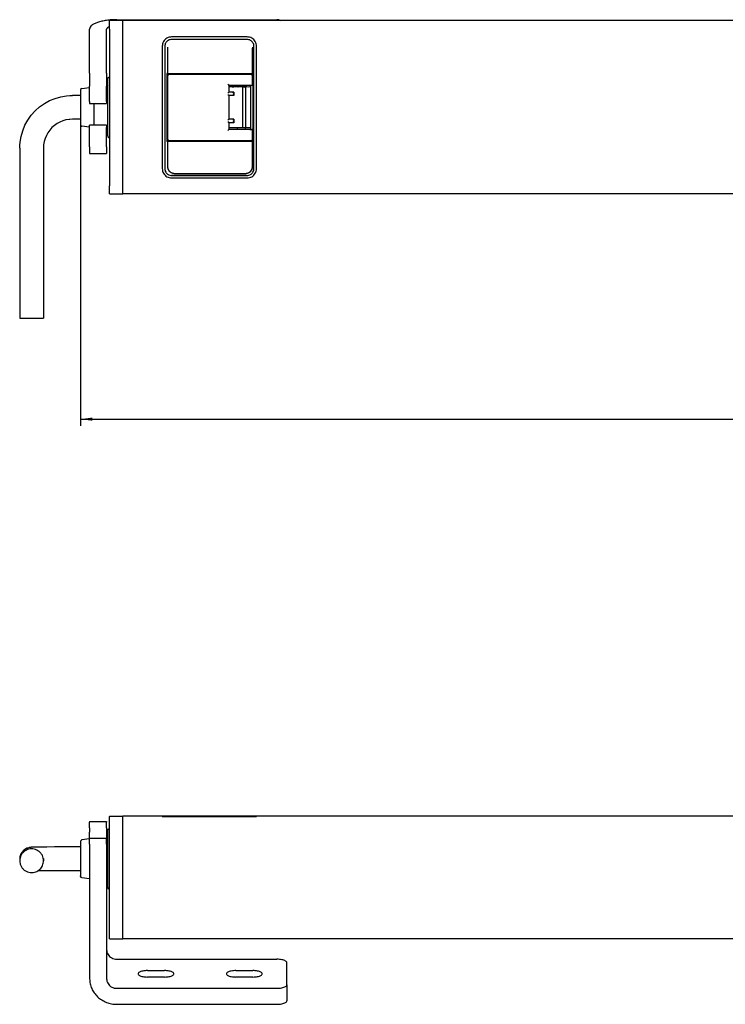
# Model space of a CAD drawing. Units: millimetres. Extents: x -7649 to -249, y -5186 to 2014.
# Drawn here: x -1493 to -1286, y -2996 to -2706 of the extents above; entities that cross this region are included whole.
import ezdxf

# ---------------------------------------------------------------- set-up
doc = ezdxf.new("R2010")
doc.units = ezdxf.units.MM
doc.layers.add('1', color=7, linetype='Continuous')
doc.styles.add('CONVERTER_15', font='txt.shx', dxfattribs={"width": 0.9})
doc.dimstyles.new('ME10_DIM_12', dxfattribs={"dimtxt": 3.5, "dimasz": 3.5, "dimexe": 2, "dimexo": 0, "dimgap": 2, "dimtad": 1, "dimdec": 0, "dimdsep": 46, "dimtxsty": 'CONVERTER_15', "dimsah": 1, "dimcen": 0.09, "dimclrd": 3, "dimclre": 3, "dimclrt": 4, "dimadec": 0, "dimazin": 0, "dimtfac": 1, "dimtdec": 4, "dimtix": 1, "dimtmove": 0, "dimatfit": 3, "dimfxl": 0, "dimtolj": 1, "dimtzin": 0, "dimarcsym": 0})

# ---------------------------------------------------------------- blocks, each defined once
blk = doc.blocks.new('45166-6-0886__18', base_point=(-1472.74, -2745.79))
at = {"color": 7, "linetype": 'Continuous'}
for p, q in [((-1466.94, -2708.42), (-1466.96, -2708.43)), ((-1464.74, -2706.38), (-1417.74, -2706.38)), ((-1416.92, -2706.49), (-1416.53, -2706.63)), ((-1472.74, -2722.12), (-1472.74, -2709.12)), ((-1467.74, -2722.12), (-1467.74, -2709.12)), ((-1472.74, -2722.12), (-1472.74, -2725.96)), ((-1467.74, -2722.12), (-1467.74, -2725.96)), ((-1472.74, -2730.43), (-1472.74, -2725.96)), ((-1467.74, -2730.43), (-1467.74, -2725.96)), ((-1472.74, -2730.43), (-1472.74, -2731.08)), ((-1472.74, -2731.08), (-1467.74, -2731.08)), ((-1467.74, -2730.43), (-1467.74, -2731.08)), ((-1467.74, -2737.37), (-1472.74, -2737.37)), ((-1472.74, -2737.37), (-1472.74, -2737.4)), ((-1472.74, -2738.07), (-1472.74, -2737.4)), ((-1467.74, -2737.37), (-1467.74, -2737.4)), ((-1467.74, -2737.4), (-1467.74, -2738.07)), ((-1472.74, -2739.35), (-1472.74, -2738.07)), ((-1472.74, -2743.82), (-1472.74, -2739.35)), ((-1467.74, -2739.35), (-1467.74, -2738.07)), ((-1467.74, -2743.82), (-1467.74, -2739.35)), ((-1472.74, -2743.82), (-1472.74, -2745.79)), ((-1472.74, -2745.79), (-1467.74, -2745.79)), ((-1467.74, -2743.82), (-1467.74, -2745.79))]:
    blk.add_line(p, q, dxfattribs=at)
for points in [[(-1464.74, -2706.38), (-1466.3, -2706.44), (-1467.8, -2706.59), (-1469.18, -2706.85), (-1470.4, -2707.19), (-1471.39, -2707.6), (-1472.13, -2708.07), (-1472.59, -2708.59), (-1472.74, -2709.12)], [(-1466.96, -2708.43), (-1467.29, -2708.58), (-1467.54, -2708.75), (-1467.69, -2708.93), (-1467.74, -2709.12)], [(-1416.92, -2706.49), (-1417.33, -2706.41), (-1417.74, -2706.38)]]:
    blk.add_spline(points, degree=3, dxfattribs=at)
blk = doc.blocks.new('45166-6-0857_Endkappe_Kabelseite__27', base_point=(-1475.44, -2757.63))
at = {"color": 7, "linetype": 'Continuous'}
for p, q in [((-1462.94, -2706.63), (-1466.94, -2706.63)), ((-1466.94, -2707.62), (-1466.94, -2706.63)), ((-1466.94, -2709.12), (-1466.94, -2707.62)), ((-1462.94, -2706.68), (-1462.94, -2706.63)), ((-1462.94, -2706.71), (-1462.94, -2706.68)), ((-1462.94, -2706.8), (-1462.94, -2706.73)), ((-1462.94, -2707.26), (-1462.94, -2706.8)), ((-1462.94, -2707.3), (-1462.94, -2707.26)), ((-1462.94, -2707.6), (-1462.94, -2707.3)), ((-1462.94, -2707.62), (-1462.94, -2707.6)), ((-1462.94, -2707.7), (-1462.94, -2707.62)), ((-1462.94, -2707.72), (-1462.94, -2707.7)), ((-1462.94, -2707.76), (-1462.94, -2707.72)), ((-1462.94, -2707.86), (-1462.94, -2707.76)), ((-1462.94, -2708.03), (-1462.94, -2707.86)), ((-1462.94, -2708.07), (-1462.94, -2708.03)), ((-1462.94, -2708.09), (-1462.94, -2708.07)), ((-1462.94, -2708.37), (-1462.94, -2708.09)), ((-1462.94, -2708.5), (-1462.94, -2708.37)), ((-1466.94, -2709.12), (-1466.94, -2755.28)), ((-1462.94, -2708.69), (-1462.94, -2708.59)), ((-1462.94, -2709.12), (-1462.94, -2708.69)), ((-1462.94, -2732.2), (-1462.94, -2709.12)), ((-1449.84, -2714.8), (-1449.84, -2722.2)), ((-1424.87, -2714.45), (-1424.84, -2714.79)), ((-1424.84, -2714.68), (-1424.84, -2714.79)), ((-1424.84, -2722.2), (-1424.84, -2714.79)), ((-1450.04, -2722.19), (-1450.04, -2742.19)), ((-1449.84, -2722.2), (-1449.64, -2722)), ((-1449.84, -2722.2), (-1424.84, -2722.2)), ((-1424.84, -2722.2), (-1425.04, -2722)), ((-1424.64, -2742.19), (-1424.64, -2722.19)), ((-1467.46, -2725.82), (-1467.54, -2725.96)), ((-1467.44, -2725.67), (-1467.46, -2725.82)), ((-1467.44, -2723.71), (-1467.42, -2723.5)), ((-1467.44, -2732.18), (-1467.44, -2723.71)), ((-1467.42, -2723.5), (-1466.94, -2723.15)), ((-1425.34, -2738.69), (-1425.34, -2725.69)), ((-1475.42, -2726.94), (-1475.44, -2727.15)), ((-1475.44, -2727.15), (-1475.44, -2731.62)), ((-1475, -2726.6), (-1475.42, -2726.94)), ((-1475, -2726.6), (-1472.74, -2726.32)), ((-1467.71, -2726.11), (-1467.74, -2726.12)), ((-1467.65, -2726.07), (-1467.71, -2726.11)), ((-1467.54, -2725.96), (-1467.65, -2726.07)), ((-1475.44, -2731.62), (-1475.44, -2737.2)), ((-1471.44, -2731.32), (-1471.44, -2731.08)), ((-1471.44, -2737.21), (-1471.44, -2731.32)), ((-1449.84, -2729.19), (-1449.87, -2729.19)), ((-1449.87, -2729.19), (-1449.87, -2735.19)), ((-1467.44, -2740.59), (-1467.44, -2732.18)), ((-1462.94, -2755.28), (-1462.94, -2732.2)), ((-1475.44, -2737.2), (-1475.42, -2737.35)), ((-1475.42, -2737.35), (-1475.34, -2737.49)), ((-1471.44, -2737.37), (-1471.44, -2737.21)), ((-1449.87, -2735.19), (-1449.84, -2735.19)), ((-1449.87, -2735.19), (-1449.84, -2735.19)), ((-1475.34, -2737.49), (-1475.23, -2737.6)), ((-1475.23, -2737.6), (-1475.09, -2737.67)), ((-1475.09, -2737.67), (-1475.05, -2737.68)), ((-1475.05, -2737.68), (-1475, -2737.71)), ((-1472.74, -2737.99), (-1475, -2737.71)), ((-1467.65, -2738.25), (-1467.74, -2738.2)), ((-1467.44, -2738.65), (-1467.65, -2738.25)), ((-1467.44, -2740.59), (-1467.42, -2740.81)), ((-1467.42, -2740.81), (-1466.94, -2741.15)), ((-1424.64, -2742.19), (-1450.04, -2742.19)), ((-1449.84, -2742.2), (-1449.84, -2749.6)), ((-1449.84, -2742.2), (-1449.64, -2742.4)), ((-1424.84, -2742.2), (-1425.04, -2742.4)), ((-1424.84, -2749.6), (-1424.84, -2742.2)), ((-1449.84, -2749.6), (-1449.76, -2750.17)), ((-1449.82, -2749.82), (-1449.81, -2749.91)), ((-1449.81, -2749.91), (-1449.79, -2750.03)), ((-1449.76, -2750.17), (-1449.57, -2750.6)), ((-1449.72, -2750.27), (-1449.7, -2750.33)), ((-1449.7, -2750.33), (-1449.66, -2750.43)), ((-1449.57, -2750.6), (-1449.29, -2750.97)), ((-1449.52, -2750.68), (-1449.5, -2750.71)), ((-1449.5, -2750.71), (-1449.44, -2750.79)), ((-1449.29, -2750.97), (-1448.94, -2751.27)), ((-1449.23, -2751.03), (-1449.22, -2751.04)), ((-1449.22, -2751.04), (-1449.17, -2751.08)), ((-1448.94, -2751.27), (-1448.52, -2751.47)), ((-1448.52, -2751.47), (-1447.84, -2751.6)), ((-1447.84, -2751.6), (-1426.84, -2751.6)), ((-1426.84, -2751.6), (-1426.16, -2751.47)), ((-1426.16, -2751.47), (-1425.74, -2751.27)), ((-1425.74, -2751.27), (-1425.39, -2750.97)), ((-1425.46, -2751.04), (-1425.51, -2751.08)), ((-1425.45, -2751.03), (-1425.46, -2751.04)), ((-1425.39, -2750.97), (-1425.11, -2750.6)), ((-1425.18, -2750.71), (-1425.24, -2750.79)), ((-1425.16, -2750.68), (-1425.18, -2750.71)), ((-1425.11, -2750.6), (-1424.92, -2750.17)), ((-1424.98, -2750.33), (-1425.02, -2750.43)), ((-1424.96, -2750.27), (-1424.98, -2750.33)), ((-1424.92, -2750.17), (-1424.84, -2749.6)), ((-1424.87, -2749.91), (-1424.89, -2750.03)), ((-1424.86, -2749.82), (-1424.87, -2749.91)), ((-1466.94, -2756.76), (-1466.94, -2755.28)), ((-1466.94, -2757.63), (-1466.94, -2756.76)), ((-1466.94, -2757.63), (-1462.94, -2757.63)), ((-1462.94, -2755.54), (-1462.94, -2755.28)), ((-1462.94, -2755.83), (-1462.94, -2755.54)), ((-1462.94, -2755.86), (-1462.94, -2755.83)), ((-1462.94, -2755.87), (-1462.94, -2755.86)), ((-1462.94, -2756.17), (-1462.94, -2755.87)), ((-1462.94, -2756.29), (-1462.94, -2756.17)), ((-1462.94, -2756.42), (-1462.94, -2756.36)), ((-1462.94, -2756.61), (-1462.94, -2756.42)), ((-1462.94, -2756.64), (-1462.94, -2756.61)), ((-1462.94, -2756.73), (-1462.94, -2756.68)), ((-1462.94, -2756.76), (-1462.94, -2756.73)), ((-1462.94, -2757.34), (-1462.94, -2756.76)), ((-1462.94, -2757.38), (-1462.94, -2757.34)), ((-1462.94, -2757.51), (-1462.94, -2757.42)), ((-1462.94, -2757.63), (-1462.94, -2757.51))]:
    blk.add_line(p, q, dxfattribs=at)
for points in [[(-1449.81, -2714.45), (-1449.83, -2714.62), (-1449.84, -2714.8)], [(-1449.84, -2714.68), (-1449.84, -2714.74), (-1449.84, -2714.8)], [(-1449.84, -2722.2), (-1449.86, -2722.19), (-1449.89, -2722.19), (-1449.96, -2722.19), (-1450.04, -2722.19)], [(-1424.64, -2722.19), (-1424.72, -2722.19), (-1424.79, -2722.19), (-1424.82, -2722.19), (-1424.84, -2722.2)], [(-1449.84, -2742.2), (-1449.86, -2742.19), (-1449.89, -2742.19), (-1449.96, -2742.19), (-1450.04, -2742.19)], [(-1424.64, -2742.19), (-1424.72, -2742.19), (-1424.79, -2742.19), (-1424.82, -2742.19), (-1424.84, -2742.2)], [(-1449.84, -2749.6), (-1449.77, -2750.11), (-1449.57, -2750.6), (-1449.25, -2751.01), (-1448.84, -2751.33), (-1448.36, -2751.53), (-1447.84, -2751.6)], [(-1426.84, -2751.6), (-1426.32, -2751.53), (-1425.84, -2751.33), (-1425.43, -2751.01), (-1425.11, -2750.6), (-1424.91, -2750.11), (-1424.84, -2749.6)]]:
    blk.add_spline(points, degree=3, dxfattribs=at)
blk = doc.blocks.new('45166-2-0200_Gehäuse__28', base_point=(-1462.94, -2757.63))
at = {"color": 7, "linetype": 'Continuous'}
for p, q in [((-1207.89, -2706.63), (-1462.94, -2706.63)), ((-1462.94, -2706.71), (-1462.94, -2706.71)), ((-1462.94, -2706.73), (-1462.94, -2706.71)), ((-1462.94, -2707.3), (-1462.94, -2707.26)), ((-1462.94, -2707.62), (-1462.94, -2707.3)), ((-1462.94, -2707.72), (-1462.94, -2707.62)), ((-1462.94, -2707.73), (-1462.94, -2707.72)), ((-1462.94, -2707.76), (-1462.94, -2707.73)), ((-1462.94, -2708.05), (-1462.94, -2708.03)), ((-1462.94, -2708.07), (-1462.94, -2708.05)), ((-1462.94, -2708.54), (-1462.94, -2708.5)), ((-1462.94, -2708.59), (-1462.94, -2708.54)), ((-1462.94, -2732.2), (-1462.94, -2709.12)), ((-1451.39, -2714.2), (-1451.39, -2750.2)), ((-1450.64, -2714.19), (-1450.64, -2750.19)), ((-1426.44, -2711.45), (-1448.64, -2711.45)), ((-1426.44, -2712.19), (-1448.64, -2712.19)), ((-1424.44, -2750.19), (-1424.44, -2714.19)), ((-1423.69, -2750.2), (-1423.69, -2714.2)), ((-1462.94, -2755.28), (-1462.94, -2732.2)), ((-1426.44, -2752.19), (-1448.64, -2752.19)), ((-1448.64, -2752.19), (-1426.44, -2752.19)), ((-1448.64, -2752.95), (-1426.44, -2752.95)), ((-1462.94, -2755.85), (-1462.94, -2755.83)), ((-1462.94, -2755.86), (-1462.94, -2755.85)), ((-1462.94, -2756.34), (-1462.94, -2756.29)), ((-1462.94, -2756.36), (-1462.94, -2756.34)), ((-1462.94, -2756.66), (-1462.94, -2756.64)), ((-1462.94, -2756.68), (-1462.94, -2756.66)), ((-1462.94, -2757.41), (-1462.94, -2757.38)), ((-1462.94, -2757.42), (-1462.94, -2757.41)), ((-777.94, -2757.63), (-1462.94, -2757.63))]:
    blk.add_line(p, q, dxfattribs=at)
for points in [[(-1448.64, -2711.45), (-1449.35, -2711.54), (-1450.01, -2711.82), (-1450.58, -2712.25), (-1451.02, -2712.82), (-1451.3, -2713.48), (-1451.39, -2714.2)], [(-1448.64, -2712.19), (-1449.16, -2712.26), (-1449.64, -2712.46), (-1450.05, -2712.78), (-1450.37, -2713.19), (-1450.57, -2713.68), (-1450.64, -2714.19)], [(-1423.69, -2714.2), (-1423.78, -2713.48), (-1424.06, -2712.82), (-1424.5, -2712.25), (-1425.06, -2711.82), (-1425.73, -2711.54), (-1426.44, -2711.45)], [(-1424.44, -2714.19), (-1424.51, -2713.68), (-1424.71, -2713.19), (-1425.03, -2712.78), (-1425.44, -2712.46), (-1425.92, -2712.26), (-1426.44, -2712.19)], [(-1451.39, -2750.2), (-1451.3, -2750.91), (-1451.02, -2751.57), (-1450.58, -2752.14), (-1450.01, -2752.58), (-1449.35, -2752.85), (-1448.64, -2752.95)], [(-1450.64, -2750.19), (-1450.57, -2750.71), (-1450.37, -2751.19), (-1450.05, -2751.61), (-1449.64, -2751.93), (-1449.16, -2752.13), (-1448.64, -2752.19)], [(-1450.64, -2750.19), (-1450.57, -2750.71), (-1450.37, -2751.19), (-1450.05, -2751.61), (-1449.64, -2751.93), (-1449.16, -2752.13), (-1448.64, -2752.19)], [(-1426.44, -2752.19), (-1425.92, -2752.13), (-1425.44, -2751.93), (-1425.03, -2751.61), (-1424.71, -2751.19), (-1424.51, -2750.71), (-1424.44, -2750.19)], [(-1426.44, -2752.19), (-1425.92, -2752.13), (-1425.44, -2751.93), (-1425.03, -2751.61), (-1424.71, -2751.19), (-1424.51, -2750.71), (-1424.44, -2750.19)], [(-1426.44, -2752.95), (-1425.73, -2752.85), (-1425.06, -2752.58), (-1424.5, -2752.14), (-1424.06, -2751.57), (-1423.78, -2750.91), (-1423.69, -2750.2)]]:
    blk.add_spline(points, degree=3, dxfattribs=at)
blk = doc.blocks.new('45165-6-0870_Deckel_Dip-Schalter_E7x0__29', base_point=(-1449.87, -2741.89))
at = {"color": 7, "linetype": 'Continuous'}
for p, q in [((-1449.83, -2722.51), (-1449.84, -2722.49)), ((-1449.84, -2722.49), (-1449.84, -2741.89)), ((-1424.84, -2722.49), (-1449.84, -2722.49)), ((-1449.59, -2722.75), (-1449.83, -2722.51)), ((-1425.09, -2722.75), (-1424.85, -2722.51)), ((-1424.85, -2722.51), (-1424.84, -2722.49)), ((-1424.84, -2725.44), (-1424.84, -2722.49)), ((-1431.85, -2725.68), (-1432.09, -2725.45)), ((-1431.84, -2725.69), (-1431.85, -2725.68)), ((-1431.84, -2725.69), (-1431.84, -2727.69)), ((-1425.09, -2725.69), (-1431.84, -2725.69)), ((-1425.03, -2725.69), (-1425.09, -2725.69)), ((-1425.01, -2725.68), (-1425.03, -2725.69)), ((-1424.94, -2725.65), (-1425.01, -2725.68)), ((-1424.89, -2725.59), (-1424.94, -2725.65)), ((-1424.85, -2725.52), (-1424.89, -2725.59)), ((-1424.84, -2725.48), (-1424.85, -2725.52)), ((-1424.84, -2725.44), (-1424.84, -2725.48)), ((-1431.86, -2727.72), (-1432.09, -2727.95)), ((-1431.86, -2728.67), (-1432.09, -2728.45)), ((-1431.84, -2727.69), (-1431.86, -2727.72)), ((-1431.84, -2728.69), (-1431.86, -2728.67)), ((-1431.74, -2726.17), (-1431.84, -2726.17)), ((-1431.84, -2728.69), (-1431.84, -2735.69)), ((-1430.34, -2728.69), (-1431.84, -2728.69)), ((-1430.84, -2726.17), (-1430.36, -2726.17)), ((-1430.36, -2727.72), (-1430.59, -2727.95)), ((-1430.36, -2728.67), (-1430.59, -2728.45)), ((-1430.34, -2727.69), (-1430.36, -2727.72)), ((-1430.34, -2728.69), (-1430.36, -2728.67)), ((-1430.34, -2727.67), (-1430.34, -2727.69)), ((-1430.34, -2727.69), (-1430.34, -2728.69)), ((-1427.84, -2726.18), (-1427.84, -2726.2)), ((-1427.09, -2726.2), (-1427.84, -2726.2)), ((-1427.84, -2726.2), (-1427.84, -2738.2)), ((-1425.34, -2726.18), (-1426.84, -2726.19)), ((-1426.84, -2726.19), (-1426.84, -2726.19)), ((-1426.84, -2738.19), (-1426.84, -2726.19)), ((-1425.34, -2726.18), (-1425.6, -2726.18)), ((-1449.87, -2729.69), (-1449.84, -2729.69)), ((-1449.87, -2729.69), (-1449.84, -2729.69)), ((-1449.87, -2734.69), (-1449.84, -2734.69)), ((-1431.86, -2735.72), (-1432.09, -2735.95)), ((-1431.86, -2736.67), (-1432.09, -2736.45)), ((-1431.84, -2735.69), (-1431.86, -2735.72)), ((-1431.84, -2736.69), (-1431.86, -2736.67)), ((-1431.84, -2736.69), (-1431.84, -2738.69)), ((-1430.34, -2736.69), (-1431.84, -2736.69)), ((-1430.36, -2735.72), (-1430.59, -2735.95)), ((-1430.36, -2736.67), (-1430.59, -2736.45)), ((-1430.34, -2735.69), (-1430.36, -2735.72)), ((-1430.34, -2736.69), (-1430.36, -2736.67)), ((-1430.34, -2735.67), (-1430.34, -2735.69)), ((-1430.34, -2735.69), (-1430.34, -2736.69)), ((-1431.85, -2738.71), (-1432.09, -2738.95)), ((-1431.84, -2738.69), (-1431.85, -2738.71)), ((-1430.37, -2738.67), (-1430.84, -2738.67)), ((-1427.09, -2738.2), (-1427.84, -2738.2)), ((-1425.34, -2738.19), (-1426.84, -2738.19)), ((-1425.64, -2738.69), (-1425.51, -2738.69)), ((-1425.51, -2738.69), (-1425.34, -2738.69)), ((-1425.34, -2738.69), (-1425.09, -2738.69)), ((-1424.85, -2738.87), (-1424.84, -2738.94)), ((-1424.84, -2741.89), (-1424.84, -2738.94)), ((-1449.83, -2741.88), (-1449.84, -2741.89)), ((-1449.84, -2741.89), (-1424.84, -2741.89)), ((-1449.59, -2741.65), (-1449.83, -2741.88)), ((-1425.09, -2741.65), (-1424.85, -2741.88)), ((-1424.85, -2741.88), (-1424.84, -2741.89))]:
    blk.add_line(p, q, dxfattribs=at)
for points in [[(-1425.09, -2725.69), (-1424.99, -2725.68), (-1424.91, -2725.62), (-1424.86, -2725.54), (-1424.84, -2725.44)], [(-1430.84, -2726.17), (-1431.1, -2726.17), (-1431.34, -2726.17), (-1431.55, -2726.18), (-1431.71, -2726.18), (-1431.78, -2726.18), (-1431.84, -2726.17)], [(-1430.84, -2727.67), (-1431.1, -2727.67), (-1431.34, -2727.67), (-1431.55, -2727.68), (-1431.71, -2727.68), (-1431.78, -2727.68), (-1431.84, -2727.68)], [(-1430.84, -2726.17), (-1431.3, -2726.17), (-1431.74, -2726.17)], [(-1427.84, -2726.18), (-1428.01, -2726.18), (-1428.24, -2726.18), (-1428.72, -2726.18), (-1429.34, -2726.18), (-1430.06, -2726.17), (-1430.84, -2726.17)], [(-1430.34, -2727.67), (-1430.59, -2727.67), (-1430.84, -2727.67)], [(-1425.6, -2726.18), (-1426.55, -2726.18), (-1427.71, -2726.17), (-1429, -2726.17), (-1430.36, -2726.17)], [(-1427.09, -2726.2), (-1426.99, -2726.2), (-1426.91, -2726.2), (-1426.87, -2726.2), (-1426.84, -2726.19)], [(-1430.84, -2735.67), (-1431.1, -2735.67), (-1431.34, -2735.67), (-1431.55, -2735.68), (-1431.71, -2735.68), (-1431.78, -2735.68), (-1431.84, -2735.68)], [(-1430.34, -2735.67), (-1430.59, -2735.67), (-1430.84, -2735.67)], [(-1430.84, -2738.17), (-1431.1, -2738.17), (-1431.34, -2738.17), (-1431.55, -2738.18), (-1431.71, -2738.18), (-1431.78, -2738.18), (-1431.84, -2738.18)], [(-1430.84, -2738.67), (-1431.36, -2738.67), (-1431.84, -2738.67)], [(-1427.84, -2738.18), (-1428.01, -2738.18), (-1428.24, -2738.18), (-1428.72, -2738.18), (-1429.34, -2738.18), (-1430.06, -2738.17), (-1430.84, -2738.17)], [(-1425.64, -2738.69), (-1425.9, -2738.68), (-1426.43, -2738.68), (-1427.19, -2738.67), (-1428.14, -2738.67), (-1429.22, -2738.67), (-1430.37, -2738.67)], [(-1427.09, -2738.2), (-1426.99, -2738.2), (-1426.91, -2738.2), (-1426.87, -2738.2), (-1426.84, -2738.19)], [(-1424.84, -2738.94), (-1424.86, -2738.84), (-1424.91, -2738.76), (-1424.99, -2738.71), (-1425.09, -2738.69)]]:
    blk.add_spline(points, degree=3, dxfattribs=at)
blk = doc.blocks.new('45165-1-0107_FSE102_Platine__31', base_point=(-1429.22, -2738.67))
at = {"color": 7, "linetype": 'Continuous'}
for p, q in [((-1428.41, -2725.69), (-1428.41, -2726.17)), ((-1429.22, -2738.67), (-1429.22, -2738.18))]:
    blk.add_line(p, q, dxfattribs=at)
blk = doc.blocks.new('45165-2-0205_Anschlusskabel_verdeckte_Montage_1__32', base_point=(-1493.31, -2794.18))
at = {"color": 7, "linetype": 'Continuous'}
for p, q in [((-1479.54, -2728.76), (-1478.59, -2728.71)), ((-1478.59, -2728.71), (-1477.81, -2728.65)), ((-1475.44, -2728.65), (-1477.81, -2728.65)), ((-1487.46, -2732.05), (-1486.05, -2731.04)), ((-1486.05, -2731.04), (-1484.53, -2730.2)), ((-1484.53, -2730.2), (-1482.92, -2729.54)), ((-1482.92, -2729.54), (-1481.25, -2729.06)), ((-1481.25, -2729.06), (-1479.54, -2728.76)), ((-1490.92, -2735.91), (-1489.92, -2734.5)), ((-1489.92, -2734.5), (-1488.76, -2733.2)), ((-1488.76, -2733.2), (-1487.46, -2732.05)), ((-1492.43, -2739.04), (-1491.76, -2737.43)), ((-1491.76, -2737.43), (-1490.92, -2735.91)), ((-1482.33, -2736.95), (-1483.11, -2737.51)), ((-1481.5, -2736.49), (-1482.33, -2736.95)), ((-1480.62, -2736.13), (-1481.5, -2736.49)), ((-1479.7, -2735.86), (-1480.62, -2736.13)), ((-1478.76, -2735.7), (-1479.7, -2735.86)), ((-1478.71, -2735.7), (-1478.76, -2735.7)), ((-1478.59, -2735.7), (-1478.71, -2735.7)), ((-1477.81, -2735.65), (-1478.59, -2735.7)), ((-1475.44, -2735.65), (-1477.81, -2735.65)), ((-1492.91, -2740.71), (-1492.43, -2739.04)), ((-1485.01, -2739.63), (-1485.47, -2740.46)), ((-1484.46, -2738.85), (-1485.01, -2739.63)), ((-1483.82, -2738.14), (-1484.46, -2738.85)), ((-1483.11, -2737.51), (-1483.82, -2738.14)), ((-1493.25, -2743.29), (-1493.2, -2742.42)), ((-1493.2, -2742.42), (-1492.91, -2740.71)), ((-1486.26, -2743.22), (-1486.31, -2744.15)), ((-1486.1, -2742.26), (-1486.26, -2743.22)), ((-1485.83, -2741.35), (-1486.1, -2742.26)), ((-1485.47, -2740.46), (-1485.83, -2741.35)), ((-1493.31, -2744.15), (-1493.25, -2743.29)), ((-1493.31, -2744.15), (-1493.31, -2794.15)), ((-1486.31, -2744.15), (-1486.31, -2794.15))]:
    blk.add_line(p, q, dxfattribs=at)
for points in [[(-1493.31, -2794.15), (-1493.13, -2794.16), (-1492.89, -2794.17), (-1492.4, -2794.17), (-1491.75, -2794.18), (-1490.98, -2794.18), (-1490.14, -2794.18)], [(-1490.14, -2794.18), (-1489.41, -2794.18), (-1488.7, -2794.18), (-1488.04, -2794.18), (-1487.45, -2794.17), (-1486.97, -2794.17), (-1486.61, -2794.16), (-1486.43, -2794.16), (-1486.31, -2794.15)]]:
    blk.add_spline(points, degree=3, dxfattribs=at)
blk = doc.blocks.new('45166-1-0100_ZB_Antrieb_E8x0__39', base_point=(-1493.31, -2794.18))
for name, p in [('45166-6-0857_Endkappe_Kabelseite__27', (-1475.44, -2757.63)), ('45166-2-0200_Gehäuse__28', (-1462.94, -2757.63)), ('45165-6-0870_Deckel_Dip-Schalter_E7x0__29', (-1449.87, -2741.89)), ('45165-1-0107_FSE102_Platine__31', (-1429.22, -2738.67)), ('45165-2-0205_Anschlusskabel_verdeckte_Montage_1__32', (-1493.31, -2794.18))]:
    blk.add_blockref(name, p)
blk = doc.blocks.new('Powerchain_Dachfenster_RM_AW_Konsolensatz_D3__41', base_point=(-1493.31, -2794.18))
for name, p in [('45166-1-0100_ZB_Antrieb_E8x0__39', (-1493.31, -2794.18)), ('45166-6-0886__18', (-1472.74, -2745.79))]:
    blk.add_blockref(name, p)
blk = doc.blocks.new('*D690')
at = {"layer": '1', "color": 3, "linetype": 'Continuous'}
for p, q in [((-1475.44, -2731.62), (-1475.44, -2825.9)), ((-764.24, -2731.26), (-764.24, -2825.9)), ((-1475.44, -2823.9), (-764.24, -2823.9))]:
    blk.add_line(p, q, dxfattribs=at)
at = {"layer": '1', "color": 3}
for points in [[(-1471.94, -2823.44), (-1471.94, -2824.37), (-1475.44, -2823.9)], [(-767.74, -2824.37), (-767.74, -2823.44), (-764.24, -2823.9)]]:
    blk.add_solid(points, dxfattribs=at)
at = {"layer": '1', "color": 4, "insert": (-1219.37, -2821.9), "char_height": 3.5, "attachment_point": 7, "rotation": 0.0001, "line_spacing_factor": 0.60024, "style": 'CONVERTER_15'}
blk.add_mtext('G', dxfattribs=at)
blk = doc.blocks.new('45166-6-0886__43', base_point=(-1414.74, -2996.06))
at = {"color": 7, "linetype": 'Continuous'}
for p, q in [((-1472.74, -2942.31), (-1467.74, -2942.31)), ((-1472.74, -2942.31), (-1472.74, -2942.49)), ((-1472.74, -2944.12), (-1472.74, -2942.49)), ((-1467.74, -2942.31), (-1467.74, -2942.49)), ((-1467.74, -2944.12), (-1467.74, -2942.49)), ((-1472.74, -2944.12), (-1472.74, -2945.4)), ((-1472.74, -2947.23), (-1472.74, -2945.4)), ((-1467.74, -2944.12), (-1467.74, -2945.4)), ((-1467.74, -2945.4), (-1467.74, -2947.22)), ((-1472.74, -2947.23), (-1472.74, -2947.26)), ((-1472.74, -2947.26), (-1472.74, -2947.3)), ((-1467.74, -2947.3), (-1472.74, -2947.3)), ((-1472.74, -2947.36), (-1472.74, -2947.3)), ((-1472.74, -2948.99), (-1472.74, -2947.36)), ((-1467.74, -2947.36), (-1467.74, -2947.3)), ((-1467.74, -2948.99), (-1467.74, -2947.36)), ((-1472.74, -2948.99), (-1472.74, -2952.83)), ((-1467.74, -2948.99), (-1467.74, -2952.83)), ((-1472.74, -2952.83), (-1472.74, -2988.54)), ((-1467.74, -2952.83), (-1467.74, -2988.54)), ((-1464.74, -2982.81), (-1417.74, -2982.81)), ((-1455.74, -2986.15), (-1450.74, -2986.15)), ((-1429.74, -2986.15), (-1424.74, -2986.15)), ((-1414.74, -2990.34), (-1414.74, -2983.84)), ((-1450.74, -2988.03), (-1455.74, -2988.03)), ((-1424.74, -2988.03), (-1429.74, -2988.03)), ((-1464.74, -2991.36), (-1417.74, -2991.36)), ((-1414.74, -2990.34), (-1414.74, -2995.03)), ((-1464.74, -2996.06), (-1417.74, -2996.06))]:
    blk.add_line(p, q, dxfattribs=at)
for points in [[(-1467.74, -2979.99), (-1467.64, -2980.72), (-1467.34, -2981.4), (-1466.86, -2981.99), (-1466.24, -2982.43), (-1465.52, -2982.72), (-1464.74, -2982.81)], [(-1414.74, -2983.84), (-1414.84, -2983.57), (-1415.14, -2983.32), (-1415.62, -2983.11), (-1416.24, -2982.95), (-1416.96, -2982.85), (-1417.74, -2982.81)], [(-1455.74, -2986.15), (-1456.45, -2986.18), (-1457.11, -2986.27), (-1457.68, -2986.42), (-1458.12, -2986.62), (-1458.4, -2986.84), (-1458.49, -2987.09), (-1458.4, -2987.33), (-1458.12, -2987.56), (-1457.68, -2987.75), (-1457.11, -2987.9), (-1456.45, -2988), (-1455.74, -2988.03)], [(-1450.74, -2988.03), (-1450.03, -2988), (-1449.36, -2987.9), (-1448.8, -2987.75), (-1448.36, -2987.56), (-1448.08, -2987.33), (-1447.99, -2987.09), (-1448.08, -2986.84), (-1448.36, -2986.62), (-1448.8, -2986.42), (-1449.36, -2986.27), (-1450.03, -2986.18), (-1450.74, -2986.15)], [(-1429.74, -2986.15), (-1430.45, -2986.18), (-1431.11, -2986.27), (-1431.68, -2986.42), (-1432.12, -2986.62), (-1432.4, -2986.84), (-1432.49, -2987.09), (-1432.4, -2987.33), (-1432.12, -2987.56), (-1431.68, -2987.75), (-1431.11, -2987.9), (-1430.45, -2988), (-1429.74, -2988.03)], [(-1424.74, -2988.03), (-1424.03, -2988), (-1423.36, -2987.9), (-1422.8, -2987.75), (-1422.36, -2987.56), (-1422.08, -2987.33), (-1421.99, -2987.09), (-1422.08, -2986.84), (-1422.36, -2986.62), (-1422.8, -2986.42), (-1423.36, -2986.27), (-1424.03, -2986.18), (-1424.74, -2986.15)], [(-1472.74, -2988.54), (-1472.59, -2990.01), (-1472.13, -2991.42), (-1471.39, -2992.72), (-1470.4, -2993.86), (-1469.18, -2994.79), (-1467.8, -2995.49), (-1466.3, -2995.92), (-1464.74, -2996.06)], [(-1467.74, -2988.54), (-1467.64, -2989.27), (-1467.34, -2989.95), (-1466.86, -2990.54), (-1466.24, -2990.98), (-1465.52, -2991.27), (-1464.74, -2991.36)], [(-1417.74, -2991.36), (-1416.96, -2991.33), (-1416.24, -2991.22), (-1415.62, -2991.06), (-1415.14, -2990.85), (-1414.84, -2990.6), (-1414.74, -2990.34)], [(-1417.74, -2996.06), (-1416.96, -2996.03), (-1416.24, -2995.92), (-1415.62, -2995.76), (-1415.14, -2995.55), (-1414.84, -2995.3), (-1414.74, -2995.03)]]:
    blk.add_spline(points, degree=3, dxfattribs=at)
blk = doc.blocks.new('45166-2-0200_Gehäuse__45', base_point=(-777.94, -2976.84))
at = {"color": 7, "linetype": 'Continuous'}
for p, q in [((-1462.94, -2940.84), (-1462.94, -2940.68)), ((-806.44, -2940.68), (-1462.94, -2940.68)), ((-1462.94, -2941.28), (-1462.94, -2941.25)), ((-1462.94, -2941.32), (-1462.94, -2941.28)), ((-1462.94, -2941.77), (-1462.94, -2941.74)), ((-1462.94, -2941.86), (-1462.94, -2941.77)), ((-1451.39, -2940.69), (-1451.39, -2940.82)), ((-1426.44, -2940.69), (-1448.64, -2940.69)), ((-1448.64, -2940.83), (-1426.44, -2940.83)), ((-1423.69, -2940.82), (-1423.69, -2940.7)), ((-1462.94, -2950.04), (-1462.94, -2949.78)), ((-1462.94, -2950.35), (-1462.94, -2950.04)), ((-1462.94, -2967.65), (-1462.94, -2967.34)), ((-1462.94, -2967.91), (-1462.94, -2967.65)), ((-1462.94, -2975.92), (-1462.94, -2975.83)), ((-1462.94, -2975.95), (-1462.94, -2975.92)), ((-1462.94, -2976.4), (-1462.94, -2976.37)), ((-1462.94, -2976.43), (-1462.94, -2976.4)), ((-777.94, -2976.84), (-1462.94, -2976.84))]:
    blk.add_line(p, q, dxfattribs=at)
for points in [[(-1448.64, -2940.69), (-1449.35, -2940.69), (-1450.01, -2940.69), (-1450.58, -2940.69), (-1451.02, -2940.69), (-1451.23, -2940.69), (-1451.39, -2940.69)], [(-1451.39, -2940.82), (-1451.23, -2940.82), (-1451.02, -2940.83), (-1450.58, -2940.83), (-1450.01, -2940.83), (-1449.35, -2940.83), (-1448.64, -2940.83)], [(-1423.69, -2940.7), (-1423.85, -2940.69), (-1424.06, -2940.69), (-1424.5, -2940.69), (-1425.06, -2940.69), (-1425.73, -2940.69), (-1426.44, -2940.69)], [(-1426.44, -2940.83), (-1425.73, -2940.83), (-1425.06, -2940.83), (-1424.5, -2940.83), (-1424.06, -2940.83), (-1423.85, -2940.82), (-1423.69, -2940.82)]]:
    blk.add_spline(points, degree=3, dxfattribs=at)
blk = doc.blocks.new('45166-6-0857_Endkappe_Kabelseite__46', base_point=(-1424.85, -2976.84))
at = {"color": 7, "linetype": 'Continuous'}
for p, q in [((-1466.94, -2940.68), (-1462.94, -2940.68)), ((-1466.94, -2940.68), (-1466.94, -2940.84)), ((-1466.94, -2942.18), (-1466.94, -2940.84)), ((-1466.94, -2975.51), (-1466.94, -2942.18)), ((-1462.94, -2940.84), (-1462.94, -2940.68)), ((-1462.94, -2940.86), (-1462.94, -2940.84)), ((-1462.94, -2940.95), (-1462.94, -2940.86)), ((-1462.94, -2940.96), (-1462.94, -2940.95)), ((-1462.94, -2941.14), (-1462.94, -2940.96)), ((-1462.94, -2941.25), (-1462.94, -2941.14)), ((-1462.94, -2941.38), (-1462.94, -2941.32)), ((-1462.94, -2941.67), (-1462.94, -2941.38)), ((-1462.94, -2941.74), (-1462.94, -2941.67)), ((-1462.94, -2942), (-1462.94, -2941.86)), ((-1462.94, -2942.18), (-1462.94, -2942)), ((-1462.94, -2948.97), (-1462.94, -2942.18)), ((-1449.83, -2940.83), (-1449.82, -2940.82)), ((-1449.81, -2940.83), (-1449.78, -2940.78)), ((-1449.78, -2940.78), (-1449.72, -2940.74)), ((-1449.75, -2940.83), (-1449.72, -2940.81)), ((-1449.72, -2940.74), (-1449.64, -2940.72)), ((-1449.72, -2940.81), (-1449.64, -2940.79)), ((-1425.04, -2940.79), (-1449.64, -2940.79)), ((-1426.84, -2940.69), (-1447.84, -2940.69)), ((-1426.84, -2940.69), (-1425.07, -2940.7)), ((-1425.07, -2940.7), (-1424.96, -2940.71)), ((-1424.96, -2940.74), (-1425.04, -2940.72)), ((-1424.96, -2940.81), (-1425.04, -2940.79)), ((-1424.96, -2940.71), (-1424.85, -2940.82)), ((-1424.9, -2940.78), (-1424.96, -2940.74)), ((-1424.93, -2940.83), (-1424.96, -2940.81)), ((-1424.87, -2940.83), (-1424.9, -2940.78)), ((-1424.85, -2940.82), (-1424.85, -2940.83)), ((-1424.85, -2940.83), (-1424.85, -2940.82)), ((-1467.44, -2944.82), (-1467.42, -2944.6)), ((-1467.44, -2961.7), (-1467.44, -2944.82)), ((-1467.42, -2944.6), (-1466.94, -2944.26)), ((-1475.42, -2948.06), (-1475.44, -2948.23)), ((-1475.44, -2948.23), (-1475.44, -2958.31)), ((-1475.37, -2947.98), (-1475.42, -2948.06)), ((-1475.34, -2947.92), (-1475.37, -2947.98)), ((-1475.27, -2947.85), (-1475.34, -2947.92)), ((-1475.23, -2947.81), (-1475.27, -2947.85)), ((-1475.14, -2947.76), (-1475.23, -2947.81)), ((-1475.09, -2947.74), (-1475.14, -2947.76)), ((-1475.03, -2947.72), (-1475.09, -2947.74)), ((-1475, -2947.7), (-1475.03, -2947.72)), ((-1472.74, -2947.42), (-1475, -2947.7)), ((-1471.44, -2947.26), (-1471.81, -2947.3)), ((-1467.94, -2947.26), (-1471.44, -2947.26)), ((-1471.44, -2947.3), (-1471.44, -2947.26)), ((-1467.94, -2947.26), (-1467.92, -2947.26)), ((-1467.92, -2947.26), (-1467.79, -2947.24)), ((-1467.79, -2947.24), (-1467.75, -2947.23)), ((-1467.75, -2947.23), (-1467.65, -2947.17)), ((-1467.65, -2947.17), (-1467.61, -2947.14)), ((-1467.61, -2947.14), (-1467.54, -2947.06)), ((-1467.54, -2947.06), (-1467.51, -2947.02)), ((-1467.51, -2947.02), (-1467.46, -2946.92)), ((-1467.46, -2946.92), (-1467.44, -2946.79)), ((-1462.94, -2949.78), (-1462.94, -2948.97)), ((-1462.94, -2952.26), (-1462.94, -2950.35)), ((-1462.94, -2965.43), (-1462.94, -2952.26)), ((-1475.42, -2958.46), (-1475.44, -2958.31)), ((-1475.41, -2958.48), (-1475.42, -2958.46)), ((-1475.34, -2958.6), (-1475.41, -2958.48)), ((-1475.32, -2958.62), (-1475.34, -2958.6)), ((-1475.23, -2958.71), (-1475.32, -2958.62)), ((-1475.21, -2958.73), (-1475.23, -2958.71)), ((-1475.09, -2958.78), (-1475.21, -2958.73)), ((-1475.07, -2958.79), (-1475.09, -2958.78)), ((-1475, -2958.81), (-1475.07, -2958.79)), ((-1472.74, -2959.1), (-1475, -2958.81)), ((-1467.74, -2959.29), (-1467.68, -2959.33)), ((-1467.68, -2959.33), (-1467.65, -2959.34)), ((-1467.65, -2959.34), (-1467.56, -2959.43)), ((-1467.56, -2959.43), (-1467.54, -2959.45)), ((-1467.54, -2959.45), (-1467.48, -2959.57)), ((-1467.48, -2959.57), (-1467.46, -2959.59)), ((-1467.46, -2959.59), (-1467.44, -2959.75)), ((-1467.44, -2961.7), (-1467.42, -2961.91)), ((-1467.42, -2961.91), (-1466.94, -2962.26)), ((-1462.94, -2967.34), (-1462.94, -2965.43)), ((-1462.94, -2968.72), (-1462.94, -2967.91)), ((-1462.94, -2975.51), (-1462.94, -2968.72)), ((-1466.94, -2976.84), (-1466.94, -2975.51)), ((-1466.94, -2976.84), (-1462.94, -2976.84)), ((-1462.94, -2975.69), (-1462.94, -2975.51)), ((-1462.94, -2975.83), (-1462.94, -2975.69)), ((-1462.94, -2976.02), (-1462.94, -2975.95)), ((-1462.94, -2976.31), (-1462.94, -2976.02)), ((-1462.94, -2976.37), (-1462.94, -2976.31)), ((-1462.94, -2976.54), (-1462.94, -2976.43)), ((-1462.94, -2976.72), (-1462.94, -2976.54)), ((-1462.94, -2976.73), (-1462.94, -2976.72)), ((-1462.94, -2976.82), (-1462.94, -2976.73)), ((-1462.94, -2976.84), (-1462.94, -2976.82))]:
    blk.add_line(p, q, dxfattribs=at)
for points in [[(-1449.64, -2940.7), (-1449.7, -2940.71), (-1449.75, -2940.73), (-1449.79, -2940.77), (-1449.82, -2940.82)], [(-1447.84, -2940.69), (-1448.31, -2940.69), (-1448.74, -2940.69), (-1449.11, -2940.69), (-1449.4, -2940.69), (-1449.54, -2940.7), (-1449.64, -2940.7)], [(-1425.07, -2940.7), (-1425.19, -2940.69), (-1425.4, -2940.69), (-1425.68, -2940.69), (-1426.03, -2940.69), (-1426.42, -2940.69), (-1426.84, -2940.69)], [(-1424.85, -2940.82), (-1424.9, -2940.76), (-1424.96, -2940.71)]]:
    blk.add_spline(points, degree=3, dxfattribs=at)
blk = doc.blocks.new('45165-2-0205_Anschlusskabel_verdeckte_Montage_1__47', base_point=(-1475.44, -2957.37))
at = {"color": 7, "linetype": 'Continuous'}
for p, q in [((-1492.73, -2951.45), (-1492.94, -2951.82)), ((-1492.63, -2951.31), (-1492.73, -2951.45)), ((-1492.6, -2951.28), (-1492.63, -2951.31)), ((-1492.33, -2950.95), (-1492.6, -2951.28)), ((-1492.22, -2950.84), (-1492.33, -2950.95)), ((-1492.16, -2950.79), (-1492.22, -2950.84)), ((-1491.85, -2950.53), (-1492.16, -2950.79)), ((-1491.73, -2950.44), (-1491.85, -2950.53)), ((-1491.62, -2950.39), (-1491.73, -2950.44)), ((-1491.3, -2950.21), (-1491.62, -2950.39)), ((-1491.17, -2950.15), (-1491.3, -2950.21)), ((-1490.95, -2950.08), (-1491.17, -2950.15)), ((-1490.67, -2949.98), (-1490.95, -2950.08)), ((-1490.56, -2949.95), (-1490.67, -2949.98)), ((-1490.02, -2949.88), (-1490.56, -2949.95)), ((-1489.92, -2949.87), (-1490.02, -2949.88)), ((-1489.7, -2949.85), (-1489.92, -2949.87)), ((-1489.25, -2949.84), (-1489.7, -2949.85)), ((-1489.23, -2949.84), (-1489.25, -2949.84)), ((-1488.75, -2949.83), (-1489.23, -2949.84)), ((-1488.69, -2949.83), (-1488.75, -2949.83)), ((-1488.12, -2949.82), (-1488.69, -2949.83)), ((-1488.02, -2949.82), (-1488.12, -2949.82)), ((-1487.23, -2949.81), (-1488.02, -2949.82)), ((-1486.33, -2949.8), (-1487.23, -2949.81)), ((-1485.32, -2949.79), (-1486.33, -2949.8)), ((-1483.03, -2949.78), (-1485.32, -2949.79)), ((-1478.07, -2949.77), (-1483.03, -2949.78)), ((-1477.81, -2949.76), (-1478.07, -2949.77)), ((-1475.44, -2949.76), (-1477.81, -2949.76)), ((-1477.81, -2949.76), (-1477.81, -2949.77)), ((-1493.22, -2952.6), (-1493.31, -2953.23)), ((-1493.31, -2953.23), (-1493.31, -2953.37)), ((-1493.31, -2953.37), (-1493.31, -2953.82)), ((-1493.18, -2952.44), (-1493.22, -2952.6)), ((-1493.17, -2952.42), (-1493.18, -2952.44)), ((-1493.03, -2952), (-1493.17, -2952.42)), ((-1492.96, -2951.85), (-1493.03, -2952)), ((-1492.94, -2951.82), (-1492.96, -2951.85)), ((-1486.31, -2953.19), (-1486.31, -2953.37)), ((-1486.31, -2953.37), (-1486.31, -2953.82)), ((-1487.92, -2956.8), (-1487.97, -2956.8)), ((-1487.15, -2956.79), (-1487.92, -2956.8)), ((-1485.98, -2956.78), (-1487.15, -2956.79)), ((-1483.84, -2956.76), (-1485.98, -2956.78)), ((-1478.76, -2956.75), (-1483.84, -2956.76)), ((-1477.81, -2956.76), (-1478.76, -2956.75)), ((-1475.44, -2956.76), (-1477.81, -2956.76))]:
    blk.add_line(p, q, dxfattribs=at)
for points in [[(-1491.18, -2950.15), (-1491.78, -2950.48), (-1492.3, -2950.91), (-1492.73, -2951.44), (-1493.05, -2952.04), (-1493.24, -2952.69), (-1493.31, -2953.37)], [(-1486.31, -2953.82), (-1486.4, -2953.05), (-1486.65, -2952.31), (-1487.07, -2951.64), (-1487.63, -2951.09), (-1488.29, -2950.67), (-1489.03, -2950.41), (-1489.81, -2950.32), (-1490.59, -2950.41), (-1491.33, -2950.67), (-1491.99, -2951.09), (-1492.54, -2951.64), (-1492.96, -2952.31), (-1493.22, -2953.05), (-1493.31, -2953.82)], [(-1493.31, -2953.82), (-1493.21, -2954.66), (-1492.91, -2955.45), (-1492.43, -2956.15), (-1491.79, -2956.71), (-1491.04, -2957.1), (-1490.22, -2957.3), (-1489.38, -2957.3), (-1488.56, -2957.09)], [(-1488.56, -2957.09), (-1487.93, -2956.78), (-1487.38, -2956.34), (-1486.93, -2955.81), (-1486.59, -2955.19), (-1486.38, -2954.52), (-1486.31, -2953.82)]]:
    blk.add_spline(points, degree=3, dxfattribs=at)
blk = doc.blocks.new('45166-1-0100_ZB_Antrieb_E8x0__51', base_point=(-764.24, -2976.84))
for name, p in [('45166-6-0857_Endkappe_Kabelseite__46', (-1424.85, -2976.84)), ('45166-2-0200_Gehäuse__45', (-777.94, -2976.84)), ('45165-2-0205_Anschlusskabel_verdeckte_Montage_1__47', (-1475.44, -2957.37))]:
    blk.add_blockref(name, p)
blk = doc.blocks.new('Powerchain_Dachfenster_RM_AW_Konsolensatz_D3__52', base_point=(-764.24, -2996.06))
for name, p in [('45166-1-0100_ZB_Antrieb_E8x0__51', (-764.24, -2976.84)), ('45166-6-0886__43', (-1414.74, -2996.06))]:
    blk.add_blockref(name, p)
blk = doc.blocks.new('UntsichtB', base_point=(-1084.5, -2997.5))
blk.add_blockref('Powerchain_Dachfenster_RM_AW_Konsolensatz_D3__52', (-764.24, -2996.06))
blk = doc.blocks.new('SA_RechtsF', base_point=(-1084.496, -2699.637))
blk.add_blockref('Powerchain_Dachfenster_RM_AW_Konsolensatz_D3__41', (-1493.308, -2794.183))
at = {"layer": '1'}
dim = blk.add_linear_dim(base=(-1475.44, -2823.905), p1=(-764.24, -2731.265), p2=(-1475.44, -2731.617), text='G', dimstyle='ME10_DIM_12', dxfattribs=at)
dim.commit()
dim.dimension.update_dxf_attribs({"geometry": '*D690', "text_midpoint": (-1218.142, -2820.155), "text_rotation": 0.00014})

msp = doc.modelspace()

# ---------------------------------------------------------------- block references
for name, p in [('SA_RechtsF', (-1084.5, -2699.64)), ('UntsichtB', (-1084.5, -2997.5))]:
    msp.add_blockref(name, p)

doc.saveas('drawing.dxf')
